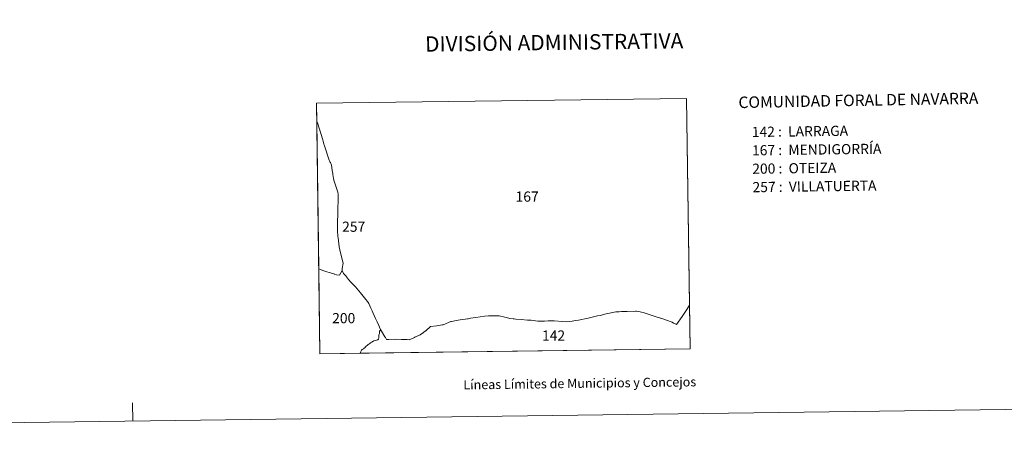
# Model space of a CAD drawing. Units: metres. Extents: x 589695 to 594189, y 4714737 to 4717766.
# Drawn here: x 590942 to 591745, y 4714737 to 4715083 of the extents above; entities that cross this region are included whole.
import ezdxf
from ezdxf.enums import TextEntityAlignment as Align

# ---------------------------------------------------------------- set-up
doc = ezdxf.new("R2010")
doc.units = ezdxf.units.M
doc.header["$MEASUREMENT"] = 0
doc.layers.add('Level 63', color=7, linetype='Continuous', lineweight=0)
doc.styles.add('Arial', font='ARIAL.TTF', dxfattribs={"height": 0.2})

msp = doc.modelspace()

# ---------------------------------------------------------------- linework, layer by layer
at = {"layer": 'Level 63', "linetype": 'Continuous', "lineweight": 0}
for points in [[(589734.08, 4714737.47), (589694.59, 4717707.21), (594149.18, 4717766.47), (594188.67, 4714796.73), (589734.08, 4714737.47)], [(591186.61, 4714809.85), (591183.94, 4715014.29), (591486.01, 4715018.31), (591488.77, 4714813.87), (591186.61, 4714809.85)], [(591488.29, 4714849.6), (591486.31, 4714845.89), (591482.29, 4714840.09), (591477.62, 4714833.65), (591476.12, 4714834.45), (591475.26, 4714834.9), (591474.09, 4714835.52), (591469.58, 4714837.34), (591465.75, 4714838.51), (591465.07, 4714838.72), (591464.55, 4714838.88), (591462.08, 4714839.64), (591455.42, 4714841.93), (591450.52, 4714843.35), (591446.77, 4714844.18), (591445.13, 4714844.45), (591444.22, 4714844.59), (591437.6, 4714844.41), (591432.8, 4714844.22), (591430.92, 4714844.13), (591430.43, 4714844.11), (591428.35, 4714844.02), (591424.48, 4714843.27), (591420.35, 4714842.34), (591415.32, 4714841.16), (591413.14, 4714840.63), (591405.54, 4714838.78), (591397.7, 4714837.33), (591395.44, 4714836.92), (591393.97, 4714836.65), (591392.65, 4714836.4), (591387.57, 4714835.95), (591384.59, 4714836.06), (591377.93, 4714836.75), (591373.09, 4714836.66), (591369.98, 4714836.35), (591364.68, 4714836.51), (591359.1, 4714837.15), (591356.86, 4714837.31), (591356.26, 4714837.35), (591350.88, 4714837.73), (591346.64, 4714838.07), (591345.2, 4714838.18), (591344.8, 4714838.21), (591344.36, 4714838.25), (591341.79, 4714838.58), (591340.88, 4714838.8), (591338.79, 4714839.31), (591337.65, 4714839.59), (591333.02, 4714840.72), (591327.99, 4714840.88), (591327.24, 4714840.87), (591324.35, 4714840.85), (591321.07, 4714840.55), (591314.05, 4714839.44), (591309.69, 4714838.75), (591308.68, 4714838.59), (591307.61, 4714838.42), (591307.12, 4714838.34), (591301.2, 4714837.43), (591299.43, 4714837.15), (591294.23, 4714836.18), (591293.95, 4714836.13), (591293.5, 4714836.05), (591287.19, 4714833.5), (591286.37, 4714833.36), (591282.08, 4714832.63), (591277.06, 4714831.94), (591276.67, 4714831.68), (591276.02, 4714831.25), (591274.03, 4714829.32), (591273.78, 4714829.12), (591273.13, 4714828.61), (591272.89, 4714828.42), (591271.28, 4714827.17), (591271.18, 4714827.09), (591268.65, 4714825.15), (591268.64, 4714825.14), (591264.31, 4714823.28), (591263.98, 4714823.14), (591263.42, 4714822.9), (591259.42, 4714821.24), (591257.92, 4714821.31), (591256.83, 4714821.4), (591255.02, 4714821.55), (591253.27, 4714821.55), (591248.53, 4714821.57), (591242.67, 4714821.42), (591241.18, 4714821.38), (591240.13, 4714822.94), (591239.67, 4714823.63), (591236.94, 4714828.31), (591236.29, 4714829.66), (591235.29, 4714831.41), (591234.72, 4714832.98), (591233.35, 4714835.87), (591232.18, 4714838.61), (591231.12, 4714840.96), (591230.03, 4714843.44), (591229.36, 4714844.93), (591228.36, 4714847.09), (591227.47, 4714848.85), (591226.55, 4714850.87), (591225.58, 4714852.35), (591224.18, 4714854.06), (591222.06, 4714856.75), (591219.8, 4714859.5), (591218.43, 4714861.27), (591217.19, 4714862.71), (591215.65, 4714864.54), (591214.57, 4714865.55), (591213.19, 4714866.94), (591213.17, 4714866.96), (591211.76, 4714868.59), (591208.99, 4714871.92), (591208.7, 4714872.26), (591207.55, 4714873.64), (591206.05, 4714875.38), (591204.81, 4714877.88), (591204.98, 4714879.48), (591205.72, 4714883.64), (591203.22, 4714893.21), (591202.88, 4714894.78), (591202.52, 4714897.09), (591202.19, 4714899.53), (591201.77, 4714902.05), (591201.48, 4714904.39), (591201.35, 4714905.57), (591201.23, 4714906.55), (591201.15, 4714909.44), (591201.1, 4714912.64), (591201.15, 4714914.4), (591201.1, 4714915.79), (591201.03, 4714917.35), (591200.99, 4714918.61), (591201.07, 4714919.4), (591201.4, 4714921.91), (591201.28, 4714924.79), (591201.22, 4714926.37), (591201.22, 4714926.51), (591201.36, 4714929.28), (591201.62, 4714934.25), (591201.59, 4714936.33), (591201.65, 4714937.52), (591201.64, 4714937.96), (591201.62, 4714938.4), (591201.61, 4714938.84), (591201.59, 4714939.28), (591201.59, 4714939.3), (591201.57, 4714939.74), (591201.56, 4714940.19), (591201.53, 4714940.63), (591201.52, 4714940.71), (591201.46, 4714941.19), (591201.39, 4714941.6), (591201.37, 4714941.65), (591197.96, 4714951.42), (591197.81, 4714952.77), (591197.35, 4714956.3), (591197.28, 4714957.28), (591197.06, 4714958.05), (591196.79, 4714959.51), (591196.45, 4714961.87), (591196.16, 4714963.71), (591195.82, 4714964.61), (591195.66, 4714965.02), (591195.49, 4714965.43), (591195.3, 4714965.83), (591195.07, 4714966.26), (591194.86, 4714966.63), (591194.79, 4714966.74), (591194.39, 4714967.79), (591190.48, 4714979.64), (591190.1, 4714980.4), (591189.93, 4714980.97), (591189.33, 4714983.3), (591188.96, 4714984.49), (591184.72, 4714998.23), (591184.42, 4714998.67), (591184.27, 4714999.09), (591184.13, 4714999.41), (591183.94, 4715014.29), (591486.01, 4715018.31), (591488.29, 4714849.6)], [(591184.27, 4714999.09), (591184.42, 4714998.67), (591184.72, 4714998.23), (591188.96, 4714984.49), (591189.33, 4714983.3), (591189.93, 4714980.97), (591190.1, 4714980.4), (591190.48, 4714979.64), (591194.39, 4714967.79), (591194.79, 4714966.74), (591194.86, 4714966.63), (591195.07, 4714966.26), (591195.3, 4714965.83), (591195.49, 4714965.43), (591195.66, 4714965.02), (591195.82, 4714964.61), (591196.16, 4714963.71), (591196.45, 4714961.87), (591196.79, 4714959.51), (591197.06, 4714958.05), (591197.28, 4714957.28), (591197.35, 4714956.3), (591197.81, 4714952.77), (591197.96, 4714951.42), (591201.37, 4714941.65), (591201.39, 4714941.6), (591201.46, 4714941.19), (591201.52, 4714940.71), (591201.53, 4714940.63), (591201.56, 4714940.19), (591201.57, 4714939.74), (591201.59, 4714939.3), (591201.59, 4714939.28), (591201.61, 4714938.84), (591201.62, 4714938.4), (591201.64, 4714937.96), (591201.65, 4714937.52), (591201.59, 4714936.33), (591201.62, 4714934.25), (591201.36, 4714929.28), (591201.22, 4714926.51), (591201.22, 4714926.37), (591201.28, 4714924.79), (591201.4, 4714921.91), (591201.07, 4714919.4), (591200.99, 4714918.61), (591201.03, 4714917.35), (591201.1, 4714915.79), (591201.15, 4714914.4), (591201.1, 4714912.64), (591201.15, 4714909.44), (591201.23, 4714906.55), (591201.35, 4714905.57), (591201.48, 4714904.39), (591201.77, 4714902.05), (591202.19, 4714899.53), (591202.52, 4714897.09), (591202.88, 4714894.78), (591203.22, 4714893.21), (591205.72, 4714883.64), (591204.98, 4714879.48), (591204.81, 4714877.88), (591202.72, 4714874.09), (591200.23, 4714874.35), (591198.44, 4714874.89), (591198.25, 4714874.95), (591198.11, 4714874.99), (591195.39, 4714875.81), (591194.31, 4714876.11), (591192.25, 4714876.69), (591189.06, 4714877.74), (591187.13, 4714878.59), (591187.12, 4714878.59), (591185.7, 4714879.08), (591184.13, 4714999.41), (591184.27, 4714999.09)], [(591187.12, 4714878.59), (591187.13, 4714878.59), (591189.06, 4714877.74), (591192.25, 4714876.69), (591194.31, 4714876.11), (591195.39, 4714875.81), (591198.11, 4714874.99), (591198.25, 4714874.95), (591198.44, 4714874.89), (591200.23, 4714874.35), (591202.72, 4714874.09), (591204.81, 4714877.88), (591206.05, 4714875.38), (591207.55, 4714873.64), (591208.7, 4714872.26), (591208.99, 4714871.92), (591211.76, 4714868.59), (591213.17, 4714866.96), (591213.19, 4714866.94), (591214.57, 4714865.55), (591215.65, 4714864.54), (591217.19, 4714862.71), (591218.43, 4714861.27), (591219.8, 4714859.5), (591222.06, 4714856.75), (591224.18, 4714854.06), (591225.58, 4714852.35), (591226.55, 4714850.87), (591227.47, 4714848.85), (591228.36, 4714847.09), (591229.36, 4714844.93), (591230.03, 4714843.44), (591231.12, 4714840.96), (591232.18, 4714838.61), (591233.35, 4714835.87), (591234.72, 4714832.98), (591235.29, 4714831.41), (591236.29, 4714829.66), (591235.75, 4714828.84), (591235.42, 4714828.31), (591235.24, 4714827.98), (591235.24, 4714827.37), (591235.31, 4714826.91), (591235.34, 4714826.42), (591235.17, 4714825.87), (591234.93, 4714825.05), (591234.91, 4714824.85), (591234.85, 4714824.31), (591234.83, 4714823.72), (591234.75, 4714823.14), (591234.73, 4714822.55), (591234.63, 4714822.02), (591234.41, 4714821.59), (591234.29, 4714821.51), (591234, 4714821.29), (591233.55, 4714821.09), (591232.91, 4714820.88), (591231.79, 4714820.51), (591231.05, 4714820.32), (591230.84, 4714820.23), (591230.35, 4714820.02), (591229.73, 4714819.67), (591229.03, 4714819.2), (591228.1, 4714818.64), (591227.41, 4714818.18), (591226.52, 4714817.57), (591226.17, 4714817.29), (591225.95, 4714817.13), (591225.73, 4714816.96), (591225.28, 4714816.62), (591225.15, 4714816.52), (591224.57, 4714815.97), (591224.01, 4714815.37), (591223.39, 4714814.71), (591222.88, 4714814.28), (591222.32, 4714813.94), (591221.71, 4714813.6), (591221.26, 4714813.25), (591220.95, 4714812.95), (591220.69, 4714812.61), (591220.4, 4714812.05), (591219.93, 4714811.14), (591219.65, 4714810.29), (591186.61, 4714809.85), (591185.7, 4714879.08), (591187.12, 4714878.59)], [(591488.77, 4714813.87), (591219.65, 4714810.29), (591219.93, 4714811.14), (591220.4, 4714812.05), (591220.69, 4714812.61), (591220.95, 4714812.95), (591221.26, 4714813.25), (591221.71, 4714813.6), (591222.32, 4714813.94), (591222.88, 4714814.28), (591223.39, 4714814.71), (591224.01, 4714815.37), (591224.57, 4714815.97), (591225.15, 4714816.52), (591225.28, 4714816.62), (591225.73, 4714816.96), (591225.95, 4714817.13), (591226.17, 4714817.29), (591226.52, 4714817.57), (591227.41, 4714818.18), (591228.1, 4714818.64), (591229.03, 4714819.2), (591229.73, 4714819.67), (591230.35, 4714820.02), (591230.84, 4714820.23), (591231.05, 4714820.32), (591231.79, 4714820.51), (591232.91, 4714820.88), (591233.55, 4714821.09), (591234, 4714821.29), (591234.29, 4714821.51), (591234.41, 4714821.59), (591234.63, 4714822.02), (591234.73, 4714822.55), (591234.75, 4714823.14), (591234.83, 4714823.72), (591234.85, 4714824.31), (591234.91, 4714824.85), (591234.93, 4714825.05), (591235.17, 4714825.87), (591235.34, 4714826.42), (591235.31, 4714826.91), (591235.24, 4714827.37), (591235.24, 4714827.98), (591235.42, 4714828.31), (591235.75, 4714828.84), (591236.29, 4714829.66), (591236.94, 4714828.31), (591239.67, 4714823.63), (591240.13, 4714822.94), (591241.18, 4714821.38), (591242.67, 4714821.42), (591248.53, 4714821.57), (591253.27, 4714821.55), (591255.02, 4714821.55), (591256.83, 4714821.4), (591257.92, 4714821.31), (591259.42, 4714821.24), (591263.42, 4714822.9), (591263.98, 4714823.14), (591264.31, 4714823.28), (591268.64, 4714825.14), (591268.65, 4714825.15), (591271.18, 4714827.09), (591271.28, 4714827.17), (591272.89, 4714828.42), (591273.13, 4714828.61), (591273.78, 4714829.12), (591274.03, 4714829.32), (591276.02, 4714831.25), (591276.67, 4714831.68), (591277.06, 4714831.94), (591282.08, 4714832.63), (591286.37, 4714833.36), (591287.19, 4714833.5), (591293.5, 4714836.05), (591293.95, 4714836.13), (591294.23, 4714836.18), (591299.43, 4714837.15), (591301.2, 4714837.43), (591307.12, 4714838.34), (591307.61, 4714838.42), (591308.68, 4714838.59), (591309.69, 4714838.75), (591314.05, 4714839.44), (591321.07, 4714840.55), (591324.35, 4714840.85), (591327.24, 4714840.87), (591327.99, 4714840.88), (591333.02, 4714840.72), (591337.65, 4714839.59), (591338.79, 4714839.31), (591340.88, 4714838.8), (591341.79, 4714838.58), (591344.36, 4714838.25), (591344.8, 4714838.21), (591345.2, 4714838.18), (591346.64, 4714838.07), (591350.88, 4714837.73), (591356.26, 4714837.35), (591356.86, 4714837.31), (591359.1, 4714837.15), (591364.68, 4714836.51), (591369.98, 4714836.35), (591373.09, 4714836.66), (591377.93, 4714836.75), (591384.59, 4714836.06), (591387.57, 4714835.95), (591392.65, 4714836.4), (591393.97, 4714836.65), (591395.44, 4714836.92), (591397.7, 4714837.33), (591405.54, 4714838.78), (591413.14, 4714840.63), (591415.32, 4714841.16), (591420.35, 4714842.34), (591424.48, 4714843.27), (591428.35, 4714844.02), (591430.43, 4714844.11), (591430.92, 4714844.13), (591432.8, 4714844.22), (591437.6, 4714844.41), (591444.22, 4714844.59), (591445.13, 4714844.45), (591446.77, 4714844.18), (591450.52, 4714843.35), (591455.42, 4714841.93), (591462.08, 4714839.64), (591464.55, 4714838.88), (591465.07, 4714838.72), (591465.75, 4714838.51), (591469.58, 4714837.34), (591474.09, 4714835.52), (591475.26, 4714834.9), (591476.12, 4714834.45), (591477.62, 4714833.65), (591482.29, 4714840.09), (591486.31, 4714845.89), (591488.29, 4714849.6), (591488.77, 4714813.87)]]:
    msp.add_lwpolyline(points, close=True, dxfattribs=at)
msp.add_lwpolyline([(591033.96, 4714754.77), (591033.76, 4714769.76)], dxfattribs=at)

# ---------------------------------------------------------------- texts
at = {"layer": 'Level 63', "linetype": 'Continuous', "lineweight": 0, "style": 'Arial'}
for s, height, p in [('DIVISIÓN ADMINISTRATIVA', 12.4999, (591377.91, 4715064.07)), ('Líneas Límites de Municipios y Concejos', 7.4999, (591398.79, 4714785.67)), ('Líneas Límites de Municipios y Concejos', 7.4999, (591398.79, 4714785.67))]:
    msp.add_text(s, height=height, rotation=0.76276, dxfattribs=at).set_placement(p, align=Align.MIDDLE_CENTER)
for s, height, rotation, p in [('COMUNIDAD FORAL DE NAVARRA', 9.3599, 1.02771, (591528.29, 4715015.05)), ('142 :  LARRAGA', 8.3072, 0.76276, (591539.17, 4714990.88)), ('167 :  MENDIGORRÍA', 8.3072, 0.76276, (591539.37, 4714975.86)), ('200 :  OTEIZA', 8.3072, 0.76276, (591539.57, 4714960.84)), ('257 :  VILLATUERTA', 8.3072, 0.76276, (591539.77, 4714945.82))]:
    msp.add_text(s, height=height, rotation=rotation, dxfattribs=at).set_placement(p, align=Align.MIDDLE_LEFT)
for s, p in [('167', (591355.84, 4714938.14)), ('257', (591214.27, 4714913.53)), ('200', (591206.13, 4714838.87)), ('142', (591377.41, 4714824.67))]:
    msp.add_text(s, height=8.307, dxfattribs=at).set_placement(p, align=Align.MIDDLE_CENTER)

doc.saveas('drawing.dxf')
